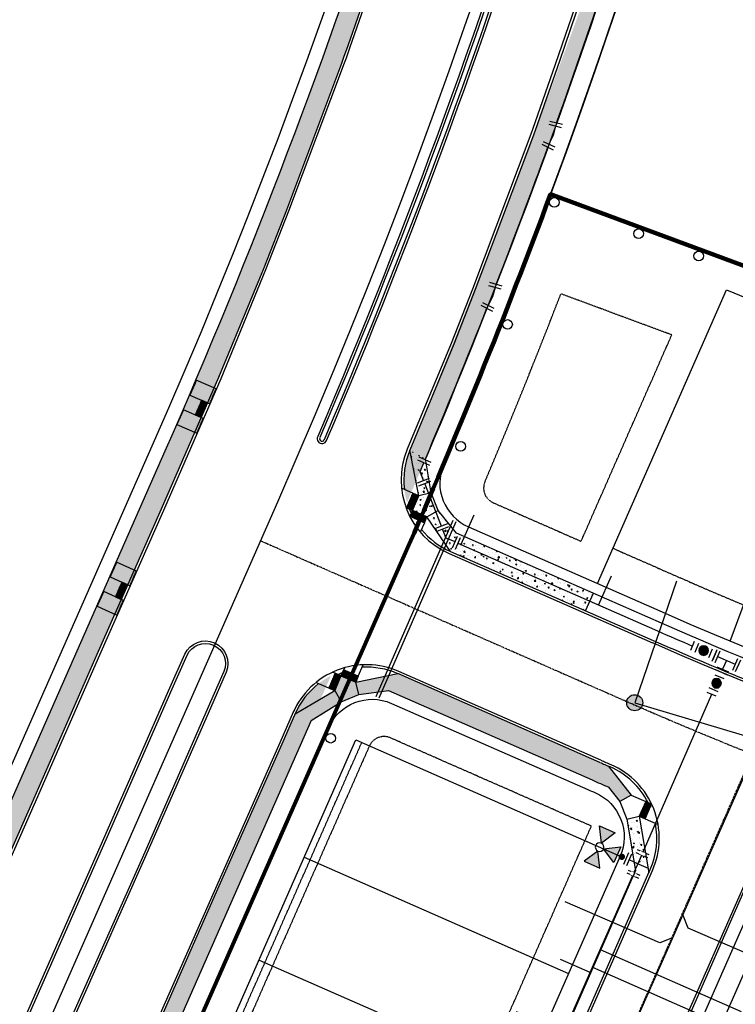
# Model space of a CAD drawing. Extents: x 2143784 to 2148365, y 13625598 to 13631783.
# Drawn here: x 2145249 to 2145472, y 13629161 to 13629468 of the extents above; entities that cross this region are included whole.
import ezdxf

# ---------------------------------------------------------------- set-up
doc = ezdxf.new("R2010")
doc.units = 0
doc.header["$LTSCALE"] = 0.5
doc.header["$MEASUREMENT"] = 0
doc.linetypes.add('CENTER', pattern=[2, 1.25, -0.25, 0.25, -0.25])
doc.linetypes.add('DASHED2', pattern=[0.375, 0.25, -0.125])
doc.layers.get('0').update_dxf_attribs({"color": 6})
for name, color, linetype in [('-survey calcs', 1, 'Continuous'), ('C-RED FOREST-BOC', 2, 'Continuous'), ('C-RED FOREST-CL', 2, 'Continuous'), ('C-RED FOREST-FOC', 3, 'Continuous'), ('C-RED FOREST-SDWK', 7, 'Continuous'), ('C-RED FOREST-SDWK-INFRA', 243, 'Continuous'), ('C-U01-BDY', 244, 'Continuous'), ('C-U01-ELEC-OHP', 244, 'Continuous'), ('C-U01-ESMT-UTILITY', 244, 'DASHED2'), ('C-U01-ESMT-VNAE', 244, 'DASHED2'), ('C-U01-LOT', 244, 'Continuous'), ('C-U01-STR-CL', 244, 'CENTER'), ('C-U01-STR-CURB', 244, 'Continuous'), ('C-U01-STR-EOP', 244, 'Continuous'), ('C-U01-STR-ROW', 244, 'Continuous'), ('C-U01-STR-SDWK', 244, 'Continuous'), ('C-U01-STR-SDWK-INFRA', 244, 'Continuous'), ('C-U01-STR-SDWK-RAMP', 244, 'Continuous'), ('C-U01-UTIL-SSWR-LAT', 244, 'Continuous'), ('C-U01-UTIL-SSWR-MAIN', 244, 'Continuous'), ('C-U01-UTIL-SSWR-MH', 244, 'Continuous'), ('C-U01-UTIL-WATR-FH', 244, 'Continuous'), ('C-U01-UTIL-WATR-FITT', 244, 'Continuous'), ('C-U01-UTIL-WATR-MAIN', 244, 'Continuous'), ('C-U01-UTIL-WATR-SRV', 244, 'Continuous'), ('V-ADJOINER', 1, 'Continuous')]:
    doc.layers.add(name, color=color, linetype=linetype)
doc.layers.add('V-PROP-BNDY-MAIN', color=5, linetype='Continuous', lineweight=100)
pattern_1 = [(50, (2146233.0067, 13629555.7082), (3.586301, -0.313761), [0.375, -4.125]), (355, (2146233.0067, 13629555.708), (-0.693757, 3.76096), [0.3, -3.3]), (100.45144, (2146233.3055, 13629555.682), (2.892544, 3.4472), [0.318701, -3.50571]), (46.1842, (2146233.0067, 13629556.708), (5.336207, -0.827596), [0.5625, -6.1875]), (96.63564, (2146233.4513, 13629556.639), (4.67331, 4.870593), [0.478052, -5.25857]), (351.18416, (2146233.0067, 13629556.708), (4.67331, 4.870593), [0.45, -4.95]), (21, (2146233.5067, 13629556.4582), (2.984535, -2.0130945), [0.375, -4.125]), (326, (2146233.5067, 13629556.458), (1.216577, 3.62575), [0.3, -3.3]), (71.45144, (2146233.7554, 13629556.2904), (4.201112, 1.612656), [0.318701, -3.50571]), (37.5, (2146233.0067, 13629555.7082), (0.0607993, 1.6644693), [0, -3.26, 0, -3.35, 0, -3.3125]), (7.5, (2146233.0067, 13629555.7082), (1.3153477, 1.9720586), [0, -1.91, 0, -3.185, 0, -1.2625]), (327.5, (2146231.8917, 13629555.7082), (2.6691122, -0.1127744), [0, -1.25, 0, -3.9, 0, -5.175]), (317.5, (2146231.3917, 13629555.7082), (2.915931, 0.500525), [0, -1.625, 0, -2.59, 0, -3.675])]
pattern_2 = [(90.57, (2145347.4617, 13629261.29966), (-0.216496, -0.002155), [0.125, -0.25]), (210.57, (2145347.4617, 13629261.29966), (0.110114, -0.186413), [0.125, -0.25]), (150.57, (2145347.46046, 13629261.42466), (-0.106381, -0.188568), [0.125, -0.25])]
pattern_3 = [(0.57, (2145352.0546, 13629263.14582), (-0.002155, 0.216496), [0.125, -0.25]), (120.57, (2145352.0546, 13629263.14582), (-0.186413, -0.110114), [0.125, -0.25]), (60.57, (2145352.17958, 13629263.14707), (-0.188568, 0.106381), [0.125, -0.25])]

# ---------------------------------------------------------------- blocks, each defined once
blk = doc.blocks.new('C-UTIL-SSWR-MH-BLOCK')
at = {"layer": 'C-U01-UTIL-SSWR-MH'}
h = blk.add_hatch(color=256, dxfattribs=at)
h.dxf.hatch_style = 1
edge = h.paths.add_edge_path()
edge.add_arc((0, 0), 2.5, 0, 360)
blk.add_circle((0, 0), 2.5, dxfattribs=at)
blk = doc.blocks.new('*U101')
h = blk.add_hatch(color=256)
h.dxf.hatch_style = 1
h.paths.add_polyline_path([(-2.69, 26), (-12, 31.37), (-12, 20.63)])
h = blk.add_hatch(color=256)
h.dxf.hatch_style = 1
h.paths.add_polyline_path([(2.69, 26), (12, 31.37), (12, 20.63)])
h = blk.add_hatch(color=256)
h.dxf.hatch_style = 1
h.paths.add_polyline_path([(0, 23.31), (-5.37, 14), (5.37, 14)])
h = blk.add_hatch(color=256)
h.dxf.hatch_style = 1
edge = h.paths.add_edge_path()
edge.add_arc((0, 10.9), 2, -90, 270)
for p, q in [((-6, 4), (-6, -4)), ((-6, 0), (6, 0)), ((-4, 6), (4, 6)), ((0, 0), (0, 6)), ((6, 4), (6, -4))]:
    blk.add_line(p, q)
at = {"flags": 128}
for points in [[(-2.69, 26), (-12, 31.37), (-12, 20.63)], [(2.69, 26), (12, 31.37), (12, 20.63)], [(0, 23.31), (-5.37, 14), (5.37, 14)]]:
    blk.add_lwpolyline(points, close=True, dxfattribs=at)
blk.add_circle((0, 26), 2.69)
at = {"layer": 'DEFPOINTS', "color": 6}
for p, q in [((-4, 8), (4, 8)), ((-8, 4), (-8, -4)), ((8, 4), (8, -4))]:
    blk.add_line(p, q, dxfattribs=at)
at = {"color": 6}
for points in [[(-8, 2), (-6, 2), (-6, -2), (-8, -2)], [(6, 2), (8, 2), (8, -2), (6, -2)]]:
    blk.add_wipeout(points, dxfattribs=at)
blk = doc.blocks.new('*U137')
at = {"flags": 128}
blk.add_lwpolyline([(2.89, -35.26), (-0.1, -32.25), (-0.01, 0)], dxfattribs=at)
blk = doc.blocks.new('*U138')
at = {"flags": 128}
blk.add_lwpolyline([(2.89, -35.2), (-0.1, -32.19), (-0.01, 0)], dxfattribs=at)
blk = doc.blocks.new('*U99')
at = {"flags": 128}
blk.add_lwpolyline([(-3.11, -34.76), (-0.1, -31.77), (-0.01, 0)], dxfattribs=at)
blk = doc.blocks.new('*U203')
for p, q in [((-6, 4), (-6, -4)), ((-6, 0), (6, 0)), ((-4, 6), (4, 6)), ((0, 0), (0, 6)), ((6, 4), (6, -4))]:
    blk.add_line(p, q)
at = {"layer": 'DEFPOINTS', "color": 6}
for p, q in [((-4, 8), (4, 8)), ((-8, 4), (-8, -4)), ((8, 4), (8, -4))]:
    blk.add_line(p, q, dxfattribs=at)
blk = doc.blocks.new('*U160')
h = blk.add_hatch(color=256)
h.dxf.hatch_style = 1
edge = h.paths.add_edge_path()
edge.add_arc((4.5, 0), 3, 0, 360)
at = {"flags": 128}
for points in [[(0, 3), (0, -3)], [(9, -3), (9, 3)]]:
    blk.add_lwpolyline(points, dxfattribs=at)
blk.add_circle((4.5, 0), 3)
at = {"layer": 'DEFPOINTS', "color": 6, "flags": 128}
for points in [[(-3, 3), (-3, -3)], [(12, -3), (12, 3)]]:
    blk.add_lwpolyline(points, dxfattribs=at)
blk = doc.blocks.new('*U176')
h = blk.add_hatch(color=256)
h.dxf.hatch_style = 1
edge = h.paths.add_edge_path()
edge.add_arc((4.5, 0), 3, 0, 360)
at = {"flags": 128}
for points in [[(0, 3), (0, -3)], [(9, -3), (9, 3)]]:
    blk.add_lwpolyline(points, dxfattribs=at)
blk.add_circle((4.5, 0), 3)
at = {"layer": 'DEFPOINTS', "color": 6, "flags": 128}
for points in [[(-3, 3), (-3, -3)], [(12, -3), (12, 3)]]:
    blk.add_lwpolyline(points, dxfattribs=at)
blk = doc.blocks.new('*U321')
at = {"flags": 128}
for points in [[(6, 0), (0, 0), (-4.24, -4.24)], [(6, 4), (6, -4)], [(-1.41, -7.07), (-7.07, -1.41)]]:
    blk.add_lwpolyline(points, dxfattribs=at)
at = {"layer": 'DEFPOINTS', "color": 6, "flags": 128}
for points in [[(8, 4), (8, -4)], [(-2.83, -8.49), (-8.49, -2.83)]]:
    blk.add_lwpolyline(points, dxfattribs=at)
blk = doc.blocks.new('*U319')
at = {"flags": 128}
for points in [[(1, 7.14), (6.98, 1.83)], [(-4.78, -3.62), (0, 0), (3.99, 4.48)], [(-2.37, -6.81), (-7.2, -0.43)]]:
    blk.add_lwpolyline(points, dxfattribs=at)
at = {"layer": 'DEFPOINTS', "color": 6, "flags": 128}
for points in [[(2.32, 8.64), (8.3, 3.32)], [(-3.97, -8.02), (-8.79, -1.64)]]:
    blk.add_lwpolyline(points, dxfattribs=at)

msp = doc.modelspace()

# ---------------------------------------------------------------- hatches: boundary and pattern name
at = {"layer": 'C-RED FOREST-SDWK-INFRA'}
h = msp.add_hatch(dxfattribs=at)
h.set_pattern_fill('AR-SAND', color=244, scale=3.00047, angle=0.2397, style=0)
h.set_pattern_definition([(37.73968, (2141446.2293, 13625419.803), (-0.213193, 5.7805362), [0, -4.560715, 0, -5.1007995, 0, -4.8757642]), (7.73968, (2141446.229, 13625419.803), (5.274693, 8.489905), [0, -2.4603856, 0, -4.1106443, 0, -1.575247]), (327.73968, (2141442.539, 13625419.7875), (9.3437374, 0.0560676), [0, -1.500235, 0, -5.4008465, 0, -7.051105]), (317.73968, (2141442.539, 13625419.7875), (9.008698, 2.671149), [0, -0.7501176, 0, -3.540555, 0, -4.050635])])
edge = h.paths.add_edge_path()
edge.add_line((2144758.77, 13627743.31), (2144764.26, 13627740.87))
edge.add_line((2144764.26, 13627740.87), (2144784.77, 13627787.01))
edge.add_arc((2142985.93, 13628586.65), 1968.56, 336.03349, 350.56812)
edge.add_line((2144927.88, 13628264.05), (2144945.07, 13628367.51))
edge.add_arc((2146949.66, 13628034.5), 2032.07, 156.24393, 170.56812, ccw=False)
edge.add_line((2145089.78, 13628853.11), (2145300.09, 13629330.96))
edge.add_arc((2143498.33, 13630123.98), 1968.56, 336.24393, 342.17906)
edge.add_line((2145372.44, 13629521.51), (2145368.54, 13629529))
edge.add_line((2145368.54, 13629529), (2145370.04, 13629533.77))
edge.add_arc((2143498.33, 13630123.98), 1962.56, 336.24393, 342.49838, ccw=False)
edge.add_line((2145294.6, 13629333.37), (2145084.28, 13628855.53))
edge.add_arc((2146949.66, 13628034.5), 2038.07, 156.24393, 170.56812)
edge.add_line((2144939.15, 13628368.49), (2144921.96, 13628265.03))
edge.add_arc((2142985.93, 13628586.65), 1962.56, 336.03349, 350.56812, ccw=False)
edge.add_line((2144779.29, 13627789.45), (2144758.77, 13627743.31))
edge = h.paths.add_edge_path()
edge.add_line((2144726.07, 13627654.96), (2144720.59, 13627657.4))
edge.add_line((2144720.59, 13627657.4), (2144487.03, 13627131.99))
edge.add_arc((2144476.83, 13627154), 24.25, 294.8476, 336.0335)
edge.add_line((2144499, 13627144.14), (2144726.07, 13627654.96))
at = {"layer": 'C-U01-STR-SDWK-INFRA'}
h = msp.add_hatch(dxfattribs=at)
h.set_pattern_fill('AR-CONC', color=256, scale=0.5)
h.set_pattern_definition(pattern_1)
h.paths.add_polyline_path([(2145385.25, 13629307.76), (2145379.68, 13629314.71), (2145377.5, 13629320.28), (2145375.7, 13629330.86), (2145370.81, 13629333.49), (2145373.61, 13629319.35), (2145371.6, 13629314.78), (2145376.17, 13629312.76), (2145383.43, 13629302.12), (2145425.61, 13629283.48), (2145428.02, 13629288.98)])
h = msp.add_hatch(dxfattribs=at)
h.set_pattern_fill('AR-CONC', color=256, scale=0.5)
h.set_pattern_definition(pattern_1)
h.paths.add_polyline_path([(2145367.06, 13629263.87), (2145353.96, 13629261.24), (2145349.37, 13629263.22), (2145347.4, 13629258.62), (2145335.08, 13629251.36), (2145340.08, 13629249.25), (2145349.38, 13629255.13), (2145354.93, 13629257.36), (2145364.12, 13629258.6), (2145427.62, 13629230.73), (2145432.8, 13629228.46), (2145436.28, 13629224.05), (2145439.78, 13629226), (2145432.6, 13629235.1), (2145430.03, 13629236.22)])
at = {"layer": 'C-U01-STR-SDWK-RAMP'}
h = msp.add_hatch(color=243, dxfattribs=at)
h.dxf.hatch_style = 1
h.paths.add_polyline_path([(2145300.27, 13629346.16, -0.000982), (2145298.24, 13629341.59), (2145304.4, 13629338.82, 0.000987), (2145306.45, 13629343.44)])
h.paths.add_polyline_path([(2145304.25, 13629355.31, -0.000982), (2145302.26, 13629350.72), (2145308.45, 13629348.03, 0.000977), (2145310.44, 13629352.62)])
h = msp.add_hatch(color=243, dxfattribs=at)
h.dxf.hatch_style = 1
h.paths.add_polyline_path([(2145303.93, 13629344.55), (2145305.76, 13629343.74, 0.000978), (2145307.77, 13629348.33), (2145305.93, 13629349.13, -0.000978)])
h = msp.add_hatch(dxfattribs=at)
h.set_pattern_fill('HEX', color=16, angle=1.58)
h.set_pattern_definition([(1.5800029432, (-11484811.35736, 16362193.66137), (-0.005969677355, 0.2164240350614), [0.125, -0.25]), (121.5800029432, (-11484811.35736, 16362193.66137), (-0.1844438736752, -0.1133819097726), [0.125, -0.25]), (61.5800029432, (-11484811.23241, 16362193.66481), (-0.1904135510303, 0.1030421252888), [0.125, -0.25])])
h.paths.add_polyline_path([(2145303.93, 13629344.55), (2145305.76, 13629343.74, 0.000978), (2145307.77, 13629348.33), (2145305.93, 13629349.13, -0.000978)])
h = msp.add_hatch(color=243, dxfattribs=at)
h.dxf.hatch_style = 1
h.paths.add_polyline_path([(2145371.78, 13629320.16), (2145369.77, 13629315.58), (2145371.6, 13629314.78), (2145373.61, 13629319.35)])
h = msp.add_hatch(dxfattribs=at)
h.set_pattern_fill('HEX', color=16, angle=-270.0724)
h.set_pattern_definition([(89.9276, (2145371.68892, 13629317.46633), (-0.216506, 0.000274), [0.125, -0.25]), (209.9276, (2145371.68892, 13629317.46633), (0.108016, -0.187637), [0.125, -0.25]), (149.9276, (2145371.68907, 13629317.59133), (-0.10849, -0.187363), [0.125, -0.25])])
h.paths.add_polyline_path([(2145371.78, 13629320.16), (2145369.77, 13629315.58), (2145371.6, 13629314.78), (2145373.61, 13629319.35)])
h = msp.add_hatch(color=243, dxfattribs=at)
h.dxf.hatch_style = 1
h.paths.add_polyline_path([(2145370.79, 13629312.94), (2145375.37, 13629310.93), (2145376.17, 13629312.76), (2145371.6, 13629314.78)])
h = msp.add_hatch(dxfattribs=at)
h.set_pattern_fill('HEX', color=16, angle=-180.0724)
h.set_pattern_definition([(179.9276, (2145373.48344, 13629312.85303), (-0.000274, -0.216506), [0.125, -0.25]), (299.9276, (2145373.48344, 13629312.85303), (0.187637, 0.108016), [0.125, -0.25]), (239.9276, (2145373.35844, 13629312.85319), (0.187363, -0.10849), [0.125, -0.25])])
h.paths.add_polyline_path([(2145370.79, 13629312.94), (2145375.37, 13629310.93), (2145376.17, 13629312.76), (2145371.6, 13629314.78)])
h = msp.add_hatch(color=243, dxfattribs=at)
h.dxf.hatch_style = 1
h.paths.add_polyline_path([(2145275.39, 13629289.45, -0.000982), (2145273.35, 13629284.89), (2145279.5, 13629282.1, 0.000987), (2145281.56, 13629286.71)])
h.paths.add_polyline_path([(2145279.41, 13629298.59, -0.000982), (2145277.41, 13629294.01), (2145283.58, 13629291.29, 0.000977), (2145285.59, 13629295.87)])
h = msp.add_hatch(color=243, dxfattribs=at)
h.dxf.hatch_style = 1
h.paths.add_polyline_path([(2145279.05, 13629287.83), (2145280.87, 13629287.01, 0.000978), (2145282.9, 13629291.59), (2145281.07, 13629292.4, -0.000978)])
h = msp.add_hatch(dxfattribs=at)
h.set_pattern_fill('HEX', color=16, angle=1.3462)
h.set_pattern_definition([(1.3462382661, (-11473572.90303, 16417724.41122), (-0.005086628001, 0.2164465897527), [0.125, -0.25]), (121.3462382661, (-11473572.90303, 16417724.41122), (-0.184904931288, -0.1126284439448), [0.125, -0.25]), (61.3462382661, (-11473572.77806, 16417724.41415), (-0.189991559289, 0.103818145808), [0.125, -0.25])])
h.paths.add_polyline_path([(2145279.05, 13629287.83), (2145280.87, 13629287.01, 0.000978), (2145282.9, 13629291.59), (2145281.07, 13629292.4, -0.000978)])
h = msp.add_hatch(color=243, dxfattribs=at)
h.dxf.hatch_style = 1
h.paths.add_polyline_path([(2145347.52, 13629263.99), (2145345.56, 13629259.39), (2145347.4, 13629258.61), (2145349.36, 13629263.21)])
h = msp.add_hatch(dxfattribs=at)
h.set_pattern_fill('HEX', color=16, angle=-269.4296)
h.set_pattern_definition(pattern_2)
h.paths.add_polyline_path([(2145347.52, 13629263.99), (2145345.56, 13629259.39), (2145347.4, 13629258.61), (2145349.36, 13629263.21)])
h = msp.add_hatch(color=243, dxfattribs=at)
h.dxf.hatch_style = 1
h.paths.add_polyline_path([(2145347.52, 13629263.99), (2145345.56, 13629259.39), (2145347.4, 13629258.61), (2145349.36, 13629263.21)])
h = msp.add_hatch(dxfattribs=at)
h.set_pattern_fill('HEX', color=16, angle=-269.4296)
h.set_pattern_definition(pattern_2)
h.paths.add_polyline_path([(2145347.52, 13629263.99), (2145345.56, 13629259.39), (2145347.4, 13629258.61), (2145349.36, 13629263.21)])
h = msp.add_hatch(color=243, dxfattribs=at)
h.dxf.hatch_style = 1
h.paths.add_polyline_path([(2145354.75, 13629263.08), (2145350.15, 13629265.05), (2145349.36, 13629263.21), (2145353.96, 13629261.24)])
h = msp.add_hatch(dxfattribs=at)
h.set_pattern_fill('HEX', color=16, angle=-359.4296)
h.set_pattern_definition(pattern_3)
h.paths.add_polyline_path([(2145354.75, 13629263.08), (2145350.15, 13629265.05), (2145349.36, 13629263.21), (2145353.96, 13629261.24)])
h = msp.add_hatch(color=243, dxfattribs=at)
h.dxf.hatch_style = 1
h.paths.add_polyline_path([(2145354.75, 13629263.08), (2145350.15, 13629265.05), (2145349.36, 13629263.21), (2145353.96, 13629261.24)])
h = msp.add_hatch(dxfattribs=at)
h.set_pattern_fill('HEX', color=16, angle=-359.4296)
h.set_pattern_definition(pattern_3)
h.paths.add_polyline_path([(2145354.75, 13629263.08), (2145350.15, 13629265.05), (2145349.36, 13629263.21), (2145353.96, 13629261.24)])
h = msp.add_hatch(color=243, dxfattribs=at)
h.dxf.hatch_style = 1
h.paths.add_polyline_path([(2145444.19, 13629218.61), (2145446.19, 13629223.19), (2145444.36, 13629223.99), (2145442.35, 13629219.41)])
h = msp.add_hatch(dxfattribs=at)
h.set_pattern_fill('HEX', color=16, angle=-90)
h.set_pattern_definition([(270, (2145444.27356, 13629221.30284), (0.216506, -6e-17), [0.125, -0.25]), (30, (2145444.27356, 13629221.30284), (-0.108253, 0.1875), [0.125, -0.25]), (330, (2145444.27356, 13629221.17784), (0.108253, 0.1875), [0.125, -0.25])])
h.paths.add_polyline_path([(2145444.19, 13629218.61), (2145446.19, 13629223.19), (2145444.36, 13629223.99), (2145442.35, 13629219.41)])

# ---------------------------------------------------------------- linework, layer by layer
at = {"layer": '-survey calcs', "flags": 128}
msp.add_lwpolyline([(2145978.25, 13627193.53, -0.537674), (2146056.39, 13627164.32), (2146065.55, 13627160.2), (2146406.32, 13627889.47), (2146651.26, 13628441.57), (2147470.73, 13630302.66), (2146558.39, 13630258.5), (2146184.66, 13630240.59), (2145622.18, 13630221.55), (2145541.98, 13630142.03, -0.106291), (2145369.08, 13629300.71), (2145158.56, 13628822.96, 0.06261), (2145019.08, 13628355.11), (2145001.87, 13628251.62, -0.063532), (2144853.22, 13627756.35), (2144837.97, 13627722.06, 0.414557), (2144850.65, 13627689.04), (2145968.31, 13627192.48, 0.268076)], format="xyb", close=True, dxfattribs=at)
at = {"layer": 'C-RED FOREST-BOC', "color": 244}
for p, q in [((2145426.16, 13629480.42, 532.66), (2145417.49, 13629454.82, 532.72)), ((2145417.49, 13629454.82, 532.72), (2145409.88, 13629433.22, 532.78)), ((2145409.88, 13629433.22, 532.78), (2145409.02, 13629430.88, 532.79))]:
    msp.add_line(p, q, dxfattribs=at)
for points in [[(2145344.17, 13629336.87, 0.026144), (2145416.18, 13629533.69), (2145422.17, 13629553.24)], [(2145416.26, 13629539.11, -0.026806), (2145342.79, 13629337.46, -0.026865)], [(2145301.38, 13629269.65, -0.983485), (2145312.88, 13629264.59)], [(2145007.58, 13628486.8, -1), (2145005.14, 13628487.37, -0.026738), (2145064.67, 13628692.32, 0.021622), (2145065.97, 13628696.44), (2145090.14, 13628786.61, -0.027923), (2145091.88, 13628791.91), (2145092.04, 13628792.32), (2145099.13, 13628809.6), (2145113.76, 13628843.06), (2145128.94, 13628877.82), (2145150.91, 13628927.43), (2145171.97, 13628975.5), (2145192.1, 13629021.14), (2145213.21, 13629069.19), (2145234.73, 13629118.25), (2145255.79, 13629165.95), (2145276.18, 13629212.14), (2145296.74, 13629259.11), (2145301.38, 13629269.65)], [(2145312.88, 13629264.59), (2145307.96, 13629253.42), (2145287.45, 13629206.57), (2145266.95, 13629160.36), (2145245.96, 13629112.8), (2145224.13, 13629063), (2145203.26, 13629015.77), (2145183.09, 13628970.04), (2145161.88, 13628921.67), (2145140.13, 13628872.37), (2145125.55, 13628839.14), (2145110.76, 13628805.13), (2145110.76, 13628805.13), (2145103.52, 13628787.45), (2145103.52, 13628787.45), (2145084.22, 13628738.37), (2145084.22, 13628738.37), (2145083.2, 13628735.72), (2145083.2, 13628735.72), (2145082.26, 13628733.18), (2145082.26, 13628733.18), (2145067.02, 13628691.46, 0.026734), (2145007.58, 13628486.8)]]:
    msp.add_lwpolyline(points, format="xyb", dxfattribs=at)
at = {"layer": 'C-RED FOREST-BOC', "color": 244, "elevation": 532.53}
msp.add_lwpolyline([(2145374.13, 13629526.42), (2145368.26, 13629508.09), (2145368.26, 13629508.09), (2145366, 13629501.35), (2145366, 13629501.35), (2145351.47, 13629459.57), (2145351.47, 13629459.57), (2145350.19, 13629455.96), (2145350.19, 13629455.96), (2145349.49, 13629454.07), (2145349.49, 13629454.07), (2145332.36, 13629408.38), (2145332.36, 13629408.38), (2145325.2, 13629390.04), (2145325.2, 13629390.04), (2145311.18, 13629356.16), (2145311.18, 13629356.16), (2145293.27, 13629315.11), (2145273.28, 13629269.82), (2145252.87, 13629223.27), (2145232.34, 13629176.82), (2145211.54, 13629129.33)], dxfattribs=at)
at = {"layer": 'C-RED FOREST-BOC', "color": 244}
for points in [[(2145409.02, 13629430.88), (2145391.22, 13629383.61), (2145384.52, 13629366.54), (2145370.81, 13629333.49)], [(2145335.23, 13629251.69), (2145330.97, 13629241.93), (2145310.48, 13629195.79), (2145289.81, 13629148.64)]]:
    msp.add_lwpolyline(points, dxfattribs=at)
msp.add_arc((2145343.44, 13629337.07), 0.754, 152.8752, 340.9407, dxfattribs=at)
at = {"layer": 'C-RED FOREST-CL', "color": 244, "flags": 128}
msp.add_lwpolyline([(2144161.83, 13626306.8), (2144750.22, 13627629.76), (2144800.84, 13627744.05), (2144814.05, 13627773.75, 0.063505), (2144959.53, 13628258.35), (2144976.73, 13628361.79, -0.062583), (2145119.26, 13628839.74), (2145329.63, 13629317.47, 0.115946), (2145497.03, 13630217.22)], format="xyb", dxfattribs=at)
at = {"layer": 'C-RED FOREST-FOC', "color": 244}
msp.add_line((2145383.73, 13629366.79), (2145370.02, 13629333.86), dxfattribs=at)
for points, elevation in [([(2145472.06, 13629641.17), (2145467.04, 13629621.26), (2145460.02, 13629594.69), (2145460.02, 13629594.69), (2145453.14, 13629569.92), (2145453.14, 13629569.92), (2145446.01, 13629545.51), (2145446.01, 13629545.51), (2145437.11, 13629516.77), (2145425.32, 13629480.67), (2145425.32, 13629480.67), (2145416.17, 13629453.72), (2145416.17, 13629453.72), (2145409.08, 13629433.53), (2145409.08, 13629433.53), (2145408.24, 13629431.25), (2145408.24, 13629431.25), (2145390.39, 13629383.77), (2145390.39, 13629383.77), (2145383.73, 13629366.79), (2145383.73, 13629366.79)], 530.39), ([(2145374.85, 13629526.19), (2145369.02, 13629507.86), (2145369.02, 13629507.86), (2145366.73, 13629501.1), (2145366.73, 13629501.1), (2145352.03, 13629458.82), (2145352.03, 13629458.82), (2145350.95, 13629455.78), (2145350.95, 13629455.78), (2145350.37, 13629454.19), (2145350.37, 13629454.19), (2145333, 13629408.09), (2145333, 13629408.09), (2145325.85, 13629389.74), (2145325.85, 13629389.74), (2145311.96, 13629355.8), (2145311.96, 13629355.8), (2145294.06, 13629314.7), (2145274.11, 13629269.63), (2145253.63, 13629222.84), (2145233.13, 13629176.52), (2145212.29, 13629128.93)], 531.8)]:
    msp.add_lwpolyline(points, dxfattribs=dict(at, elevation=elevation))
for points in [[(2145344.86, 13629336.58, 0.026144), (2145416.9, 13629533.47), (2145422.88, 13629553.02)], [(2145415.55, 13629539.33, -0.026807), (2145342.1, 13629337.76, -0.026143)], [(2145300.7, 13629269.96, -0.984373), (2145313.56, 13629264.29)], [(2145008.31, 13628486.63, -1), (2145004.41, 13628487.54, -0.026739), (2145063.97, 13628692.57, 0.021622), (2145065.24, 13628696.63), (2145089.41, 13628786.8, -0.027923), (2145091.18, 13628792.18), (2145091.35, 13628792.6), (2145098.44, 13628809.89), (2145113.07, 13628843.36), (2145128.25, 13628878.12), (2145150.22, 13628927.73), (2145171.29, 13628975.8), (2145191.41, 13629021.44), (2145212.52, 13629069.49), (2145234.05, 13629118.55), (2145255.11, 13629166.25), (2145275.49, 13629212.44), (2145296.05, 13629259.41), (2145300.7, 13629269.96)], [(2145313.56, 13629264.29), (2145308.64, 13629253.12), (2145288.13, 13629206.27), (2145267.63, 13629160.06), (2145246.65, 13629112.5), (2145224.82, 13629062.7), (2145203.94, 13629015.47), (2145183.78, 13628969.74), (2145162.57, 13628921.37), (2145140.81, 13628872.07), (2145126.23, 13628838.84), (2145111.45, 13628804.84), (2145104.21, 13628787.17), (2145084.92, 13628738.1), (2145083.9, 13628735.45), (2145082.96, 13628732.92), (2145067.73, 13628691.21, 0.026733), (2145008.31, 13628486.63)]]:
    msp.add_lwpolyline(points, format="xyb", dxfattribs=at)
msp.add_lwpolyline([(2145334.44, 13629251.82), (2145330.26, 13629242.29), (2145309.87, 13629195.99), (2145289.07, 13629148.92)], dxfattribs=at)
msp.add_arc((2145343.44, 13629337.07), 1.5, 152.8752, 340.9407, dxfattribs=at)
at = {"layer": 'C-RED FOREST-SDWK', "color": 244}
for points in [[(2144758.77, 13627743.31), (2144779.29, 13627789.45, 0.063504), (2144921.96, 13628265.03), (2144939.15, 13628368.49, -0.062583), (2145084.28, 13628855.53), (2145294.6, 13629333.37, 0.025622), (2145366.05, 13629521.25)], [(2145442.06, 13629511.06, -0.023517), (2145375.91, 13629331.23, -0.023517)], [(2145340.08, 13629249.25), (2145153.4, 13628825.11, 0.047827), (2145035.9, 13628469.41, 0.047827)]]:
    msp.add_lwpolyline(points, format="xyb", dxfattribs=at)
at = {"layer": 'C-U01-BDY', "ltscale": 0.5, "flags": 128}
msp.add_lwpolyline([(2145019.08, 13628355.11, -0.06261), (2145158.56, 13628822.96), (2145369.08, 13629300.71, 0.014872), (2145414.68, 13629413.34), (2145427.81, 13629408.47), (2145690.17, 13629311.23, 0.081782), (2146144.24, 13629283.14), (2146784.99, 13629348.34)], format="xyb", dxfattribs=at)
at = {"layer": 'C-U01-ELEC-OHP'}
for centre in [(2145415.85, 13629410.77), (2145442.12, 13629401.04), (2145460.87, 13629394.09), (2145401.28, 13629372.73), (2145386.65, 13629334.73), (2145346.16, 13629243.74)]:
    msp.add_circle(centre, 1.5, dxfattribs=at)
at = {"layer": 'C-U01-ESMT-UTILITY'}
for p, q in [((2145452.46, 13629369.47), (2145417.9, 13629382.28)), ((2145424.2, 13629305.13), (2145452.46, 13629369.47)), ((2145396.81, 13629317.15), (2145424.2, 13629305.13)), ((2145434.16, 13629302.94), (2145455.25, 13629293.68)), ((2145358.19, 13629241.28), (2145171.37, 13628817.31))]:
    msp.add_line(p, q, dxfattribs=at)
for centre, radius, start, end in [((2143499.07, 13630123.45), 2057, 337.11962, 338.8805), ((2145398.82, 13629321.73), 5, 157.1196, 246.2973), ((2145960.96, 13630445.56), 1258, 246.29726, 260.43947), ((2145362.77, 13629239.27), 5, 66.2973, 156.2198)]:
    msp.add_arc(centre, radius, start, end, dxfattribs=at)
at = {"layer": 'C-U01-ESMT-VNAE', "flags": 128}
msp.add_lwpolyline([(2145054.11, 13628436.17, -0.06152), (2145167.77, 13628814.91), (2145355.85, 13629242.45)], format="xyb", dxfattribs=at)
at = {"layer": 'C-U01-LOT', "flags": 128}
for points in [[(2145429.33, 13629291.95), (2145469.55, 13629383.51)], [(2145470.68, 13629274.01), (2145505.75, 13629368.69)], [(2145337.91, 13629206.64), (2145420.29, 13629170.4)], [(2145323.82, 13629174.6), (2145406.2, 13629138.36)]]:
    msp.add_lwpolyline(points, dxfattribs=at)
at = {"layer": 'C-U01-LOT'}
msp.add_lwpolyline([(2145469.55, 13629383.51), (2145505.75, 13629368.69), (2145580.79, 13629340.97), (2145690.17, 13629311.23)], dxfattribs=at)
at = {"layer": 'C-U01-LOT', "flags": 128}
msp.add_lwpolyline([(2145052.3, 13628437.45, -0.061371), (2145165.94, 13628815.72), (2145354.02, 13629243.25)], format="xyb", dxfattribs=at)
at = {"layer": 'C-U01-STR-CL'}
msp.add_line((2145324.28, 13629305.31), (2145438.37, 13629255.22), dxfattribs=at)
at = {"layer": 'C-U01-STR-CURB'}
msp.add_line((2145430.03, 13629236.22), (2145367.06, 13629263.87), dxfattribs=at)
for points in [[(2145370.81, 13629333.49, 0.12843), (2145369.12, 13629321.35, 0.12843)], [(2145370.69, 13629315.17, 0.013899), (2145371.23, 13629313.94, 0.031591)], [(2145374.44, 13629308.83, 0.118231), (2145383.45, 13629301.99), (2145446.71, 13629274.22)]]:
    msp.add_lwpolyline(points, format="xyb", dxfattribs=at)
for centre, radius, start, end in [((2145960.96, 13630445.56), 1279.25, 246.29726, 248.86241), ((2145960.96, 13630445.56), 1279.25, 246.29726, 248.86241), ((2145357.31, 13629241.66), 24.25, 66.2973, 93.2478), ((2145358.07, 13629241.33), 24.25, 110.0839, 113.3451), ((2145357.31, 13629241.66), 24.25, 128.0265, 156.4265), ((2145960.96, 13630445.56), 1320.75, 246.29726, 246.44956), ((2145423.56, 13629212.58), 24.25, 27.1736, 66.4496)]:
    msp.add_arc(centre, radius, start, end, dxfattribs=at)
at = {"layer": 'C-U01-STR-EOP'}
for p, q in [((2145383.04, 13629301.35), (2145446.41, 13629273.53)), ((2145430.33, 13629236.91), (2145367.34, 13629264.56))]:
    msp.add_line(p, q, dxfattribs=at)
for centre, radius, start, end in [((2145393.09, 13629324.24), 25, 157.388, 246.2973), ((2145357.29, 13629241.67), 25, 66.2973, 156.3042), ((2145960.96, 13630445.56), 1320, 246.29726, 246.44956)]:
    msp.add_arc(centre, radius, start, end, dxfattribs=at)
at = {"layer": 'C-U01-STR-SDWK'}
for p, q in [((2145385.25, 13629307.76), (2145449.12, 13629279.71)), ((2145364.12, 13629258.6), (2145427.62, 13629230.73)), ((2145289.18, 13628763.72), (2145479.4, 13629196.11))]:
    msp.add_line(p, q, dxfattribs=at)
for radius, end in [(1273.25, 259.13695), (1326.75, 246.5414)]:
    msp.add_arc((2145960.96, 13630445.56), radius, 246.29726, end, dxfattribs=at)
at = {"layer": 'C-U01-STR-SDWK-INFRA', "flags": 128}
msp.add_lwpolyline([(2145425.61, 13629283.48), (2145428.02, 13629288.98)], dxfattribs=at)
at = {"layer": 'C-U01-STR-SDWK-RAMP', "lineweight": -3}
for p, q in [((2145373.61, 13629319.35), (2145370.81, 13629333.49)), ((2145377.5, 13629320.28), (2145375.7, 13629330.86)), ((2145371.78, 13629320.16), (2145368.22, 13629321.72)), ((2145385.37, 13629307.7), (2145379.68, 13629314.71)), ((2145383.45, 13629301.99), (2145376.17, 13629312.76)), ((2145375.37, 13629310.93), (2145374.08, 13629308.01)), ((2145354.75, 13629263.09), (2145356.27, 13629266.65)), ((2145353.96, 13629261.24), (2145367.06, 13629263.87)), ((2145345.56, 13629259.39), (2145341.56, 13629261.1)), ((2145335.08, 13629251.36), (2145347.4, 13629258.61)), ((2145354.93, 13629257.36), (2145364.12, 13629258.6)), ((2145340.08, 13629249.25), (2145349.38, 13629255.13)), ((2145432.6, 13629235.1), (2145439.78, 13629226)), ((2145432.79, 13629228.47), (2145436.28, 13629224.05)), ((2145439.78, 13629226), (2145444.36, 13629223.99))]:
    msp.add_line(p, q, dxfattribs=at)
at = {"layer": 'C-U01-STR-SDWK-RAMP'}
for p, q in [((2145371.78, 13629320.16), (2145369.77, 13629315.58)), ((2145371.6, 13629314.78), (2145373.61, 13629319.35)), ((2145371.78, 13629320.16), (2145373.61, 13629319.35)), ((2145373.61, 13629319.35), (2145371.78, 13629320.16)), ((2145377.5, 13629320.28), (2145373.61, 13629319.35)), ((2145379.68, 13629314.71), (2145377.5, 13629320.28)), ((2145369.62, 13629315.65), (2145371.6, 13629314.78)), ((2145371.6, 13629314.78), (2145376.17, 13629312.76)), ((2145376.17, 13629312.76), (2145379.68, 13629314.71)), ((2145350.43, 13629265.71), (2145349.36, 13629263.21)), ((2145347.52, 13629263.99), (2145345.56, 13629259.39)), ((2145349.36, 13629263.21), (2145346.73, 13629264.33)), ((2145349.36, 13629263.21), (2145347.4, 13629258.61)), ((2145349.36, 13629263.21), (2145347.4, 13629258.61)), ((2145347.4, 13629258.61), (2145349.36, 13629263.21)), ((2145349.36, 13629263.21), (2145353.96, 13629261.24)), ((2145354.75, 13629263.08), (2145350.15, 13629265.05)), ((2145354.75, 13629263.08), (2145353.96, 13629261.24)), ((2145354.75, 13629263.08), (2145353.96, 13629261.24)), ((2145353.96, 13629261.24), (2145354.75, 13629263.08)), ((2145345.56, 13629259.39), (2145347.4, 13629258.61)), ((2145354.93, 13629257.36), (2145353.96, 13629261.24)), ((2145354.93, 13629257.36), (2145353.96, 13629261.24)), ((2145347.4, 13629258.61), (2145349.38, 13629255.13)), ((2145347.4, 13629258.61), (2145349.38, 13629255.13)), ((2145349.38, 13629255.13), (2145354.93, 13629257.36)), ((2145349.38, 13629255.13), (2145354.93, 13629257.36)), ((2145439.78, 13629226), (2145436.28, 13629224.05)), ((2145436.28, 13629224.05), (2145438.46, 13629218.48)), ((2145438.46, 13629218.48), (2145442.35, 13629219.41))]:
    msp.add_line(p, q, dxfattribs=at)
at = {"layer": 'C-U01-STR-SDWK-RAMP', "color": 6}
msp.add_line((2145347.4, 13629258.61), (2145349.36, 13629263.21), dxfattribs=at)
at = {"layer": 'C-U01-STR-SDWK-RAMP', "lineweight": -3}
for points in [[(2145304.25, 13629355.31, -0.000982), (2145302.26, 13629350.72), (2145308.45, 13629348.03, 0.000977), (2145310.44, 13629352.62), (2145304.25, 13629355.31, -0.000982)], [(2145303.93, 13629344.55), (2145305.76, 13629343.74, 0.000978), (2145307.77, 13629348.33), (2145305.93, 13629349.13, -0.000978), (2145303.93, 13629344.55)], [(2145300.27, 13629346.16, -0.000982), (2145298.24, 13629341.59), (2145304.4, 13629338.82, 0.000987), (2145306.45, 13629343.44), (2145300.27, 13629346.16, -0.000982)], [(2145279.41, 13629298.59, -0.000982), (2145277.41, 13629294.01), (2145283.58, 13629291.29, 0.000977), (2145285.59, 13629295.87), (2145279.41, 13629298.59, -0.000982)], [(2145279.05, 13629287.83), (2145280.87, 13629287.01, 0.000978), (2145282.9, 13629291.59), (2145281.07, 13629292.4, -0.000978), (2145279.05, 13629287.83)], [(2145275.39, 13629289.45, -0.000982), (2145273.35, 13629284.89), (2145279.5, 13629282.1, 0.000987), (2145281.56, 13629286.71), (2145275.39, 13629289.45, -0.000982)]]:
    msp.add_lwpolyline(points, format="xyb", close=True, dxfattribs=at)
at = {"layer": 'C-U01-STR-SDWK-RAMP'}
for points in [[(2145370.79, 13629312.94), (2145375.37, 13629310.93), (2145376.17, 13629312.76), (2145371.6, 13629314.78)], [(2145347.52, 13629263.99), (2145345.56, 13629259.39), (2145347.4, 13629258.61), (2145349.36, 13629263.21)], [(2145354.75, 13629263.08), (2145350.15, 13629265.05), (2145349.36, 13629263.21), (2145353.96, 13629261.24)], [(2145444.19, 13629218.61), (2145446.19, 13629223.19), (2145444.36, 13629223.99), (2145442.35, 13629219.41)]]:
    msp.add_lwpolyline(points, close=True, dxfattribs=at)
at = {"layer": 'C-U01-UTIL-SSWR-LAT', "flags": 128}
msp.add_lwpolyline([(2145453.92, 13629292.7), (2145440.91, 13629254.81)], dxfattribs=at)
at = {"layer": 'C-U01-UTIL-SSWR-MAIN'}
msp.add_line((2145440.91, 13629254.81), (2145711.29, 13629173.79), dxfattribs=at)
at = {"layer": 'C-U01-UTIL-SSWR-MAIN', "flags": 128}
msp.add_lwpolyline([(2145166.29, 13628416.35), (2145228.25, 13628653.42), (2145349.04, 13628946.63), (2145479.97, 13629243.1)], dxfattribs=at)
at = {"layer": 'C-U01-UTIL-WATR-MAIN'}
for p, q in [((2145380.69, 13629309.83), (2145375.46, 13629323.11)), ((2145385.82, 13629304.5), (2145448.02, 13629277.2))]:
    msp.add_line(p, q, dxfattribs=at)
at = {"layer": 'C-U01-UTIL-WATR-MAIN', "color": 244}
for centre, radius, start, end in [((2143499.38, 13630123.44), 2036.85, 340.26017, 341.69434), ((2143499.38, 13630123.44), 2036.85, 338.74988, 340.0357), ((2143499.38, 13630123.44), 2036.85, 337.08986, 338.5254), ((2145960.96, 13630445.56), 1276, 246.29726, 246.8305)]:
    msp.add_arc(centre, radius, start, end, dxfattribs=at)
at = {"layer": 'C-U01-UTIL-WATR-SRV'}
msp.add_line((2145390.74, 13629313.26), (2145386.75, 13629304.09), dxfattribs=at)
at = {"layer": 'C-U01-UTIL-WATR-SRV', "lineweight": -3}
msp.add_line((2145427.01, 13629170.76), (2145417.83, 13629174.74), dxfattribs=at)
at = {"layer": 'C-U01-UTIL-WATR-SRV', "flags": 128}
for points in [[(2145360.36, 13629256.72), (2145384.3, 13629311.72)], [(2145361.28, 13629256.32), (2145385.22, 13629311.32)], [(2145430.12, 13629177.84), (2145474.06, 13629158.51)], [(2145427.71, 13629172.35), (2145471.64, 13629153.02)]]:
    msp.add_lwpolyline(points, dxfattribs=at)
at = {"layer": 'C-U01-UTIL-WATR-SRV'}
msp.add_lwpolyline([(2145429.66, 13629285.25), (2145433.69, 13629294.41)], dxfattribs=at)
at = {"layer": 'V-ADJOINER', "flags": 128}
for points in [[(2145414.68, 13629413.34, 0.091205), (2145541.98, 13630142.03), (2145622.18, 13630221.55), (2146184.66, 13630240.59), (2146558.39, 13630258.5), (2147470.73, 13630302.66)], [(2145377.15, 13630212.75), (2145456.33, 13630138.26, -0.10599), (2145290.42, 13629334.74), (2145080.04, 13628857, 0.062583), (2144934.46, 13628368.82), (2144917.26, 13628265.38, -0.063505), (2144774.9, 13627791.17), (2144761.69, 13627761.46, -0.414125), (2144741.89, 13627753.85), (2144481.49, 13627869.67), (2144440.85, 13627778.3), (2144701.25, 13627662.48, -0.414125), (2144708.86, 13627642.68), (2144104.7, 13626284.25)]]:
    msp.add_lwpolyline(points, format="xyb", dxfattribs=at)
at = {"layer": 'V-PROP-BNDY-MAIN'}
msp.add_lwpolyline([(2147101, 13629462.97), (2146651.26, 13628441.57), (2146406.32, 13627889.47), (2146065.55, 13627160.2), (2146056.39, 13627164.32, 0.537674), (2145978.25, 13627193.53, -0.268076), (2145968.31, 13627192.48), (2144850.65, 13627689.04, -0.414557), (2144837.97, 13627722.06), (2144853.22, 13627756.35, 0.063532), (2145001.87, 13628251.62), (2145019.08, 13628355.11, -0.06261), (2145158.56, 13628822.96), (2145369.08, 13629300.71, 0.014872), (2145414.68, 13629413.34), (2145690.17, 13629311.23, 0.081782), (2146144.24, 13629283.14), (2146784.99, 13629348.34)], format="xyb", close=True, dxfattribs=at)

# ---------------------------------------------------------------- block references
at = {"layer": 'C-U01-UTIL-SSWR-LAT'}
for name, p, rotation in [('*U137', (2145419.2, 13629192.74), 66.74300450966528), ('*U99', (2145486.59, 13629172.03), 246.7430045096652), ('*U138', (2145404.1, 13629158.41), 66.74300450966528)]:
    msp.add_blockref(name, p, dxfattribs=dict(at, rotation=rotation))
at = {"layer": 'C-U01-UTIL-SSWR-MH', "rotation": 90}
msp.add_blockref('C-UTIL-SSWR-MH-BLOCK', (2145440.91, 13629254.81), dxfattribs=at)
at = {"layer": 'C-U01-UTIL-WATR-FITT', "zscale": 0.5}
for name, p, xscale, yscale, rotation in [('*U319', (2145415.46, 13629431.64), -0.4999999999999967, 0.4999999999999968, 112.8921796415965), ('*U319', (2145396.56, 13629381.38), -0.4999999999999962, 0.4999999999999963, 111.4796254360675), ('*U321', (2145374, 13629326.84), -0.4999999999999962, 0.4999999999999963, 111.4796254360675), ('*U321', (2145382.15, 13629306.11), -0.4999999999999995, 0.4999999999999995, 156.4796254639654), ('*U176', (2145464.46, 13629270.18), -0.4999999999999989, 0.4999999999999996, 336.4796255000547), ('*U203', (2145469.5, 13629267.99), -0.4999999999999995, 0.4999999999999995, 156.4796254639654), ('*U160', (2145467.31, 13629262.94), -0.4999999999999989, 0.4999999999999996, 66.47962550005474)]:
    msp.add_blockref(name, p, dxfattribs=dict(at, xscale=xscale, yscale=yscale, rotation=rotation))

# ---------------------------------------------------------------- next in the draw order: block references
at = {"layer": 'C-U01-UTIL-WATR-FH', "xscale": -0.4999999999999997, "yscale": 0.5, "zscale": 0.5, "rotation": 66.35069386974683}
msp.add_blockref('*U101', (2145441.89, 13629204.6), dxfattribs=at)

# ---------------------------------------------------------------- next in the draw order: hatches: boundary and pattern name
at = {"layer": 'C-RED FOREST-SDWK-INFRA'}
h = msp.add_hatch(dxfattribs=at)
h.set_pattern_fill('AR-SAND', color=244, scale=3.00047, angle=0.2397, style=0)
h.set_pattern_definition([(37.73968375, (0, 0), (-0.213193042, 5.78053622), [0, -4.5607148484, 0, -5.1007995015, 0, -4.8757642294]), (7.73968375, (0, 0), (5.2746931186, 8.489905127), [0, -2.4603856419, 0, -4.1106443041, 0, -1.5752469049]), (327.73968375, (-3.6905, -0.0154), (9.3437373619, 0.0560675807), [0, -1.5002351475, 0, -5.400846531, 0, -7.0511051933]), (317.73968375, (-3.6905, -0.0154), (9.0086983002, 2.6711485465), [0, -0.7501175738, 0, -3.5405549481, 0, -4.0506348983])])
edge = h.paths.add_edge_path()
edge.add_line((2145439.62, 13629523.4), (2145443.56, 13629515.84))
edge.add_arc((2143498.33, 13630123.98), 2038.07, 342.63914, 361.35395)
edge.add_line((2145535.83, 13630172.13), (2145529.84, 13630171.92))
edge.add_arc((2143498.33, 13630123.98), 2032.07, -17.19057, 1.35188, ccw=False)
edge = h.paths.add_edge_path()
edge.add_arc((2145392.92, 13629324.17), 24, 156.5549, 196.7816)
edge.add_line((2145369.94, 13629317.24), (2145376.1, 13629331.71))
edge.add_arc((2143502.73, 13630122.47), 2033.42, 337.11525, 342.36062)
edge.add_line((2145440.55, 13629506.29), (2145435.65, 13629503.47))
edge.add_arc((2141754, 13630810.52), 3906.78, 337.78944, 340.45423, ccw=False)
edge = h.paths.add_edge_path()
edge.add_line((2145011.06, 13628340.58), (2145004.96, 13628341.71))
edge.add_line((2145004.96, 13628341.71), (2144990.53, 13628253.64))
edge.add_arc((2142985.93, 13628586.65), 2032.07, 336.03349, 350.56812, ccw=False)
edge.add_line((2144842.8, 13627761.22), (2144822.28, 13627715.05))
edge.add_arc((2144844.45, 13627705.2), 24.25, 156.0335, 246.0335)
edge.add_line((2144834.6, 13627683.04), (2144837.03, 13627688.52))
edge.add_arc((2144844.45, 13627705.2), 18.25, 156.0335, 246.0335, ccw=False)
edge.add_line((2144827.77, 13627712.62), (2144848.29, 13627758.78))
edge.add_arc((2142985.93, 13628586.65), 2038.07, 336.03349, 350.56812)
edge.add_line((2144996.45, 13628252.66), (2145011.06, 13628340.58))
edge = h.paths.add_edge_path()
edge.add_line((2145030.26, 13628470.37), (2145035.84, 13628469.14))
edge.add_arc((2146949.66, 13628034.5), 1962.56, 156.24393, 167.20499, ccw=False)
edge.add_line((2145153.4, 13628825.11), (2145346.23, 13629263.23))
edge.add_arc((2145357.31, 13629241.66), 24.25, 117.1796, 156.4265)
edge.add_line((2145335.08, 13629251.36), (2145147.9, 13628827.52))
edge.add_arc((2146907.39, 13628050.01), 1923.63, 156.15939, 167.3772)
edge.add_arc((2145068.35, 13628461.98), 39, 167.5647, 167.5811)
at = {"layer": 'C-U01-STR-SDWK-INFRA'}
h = msp.add_hatch(dxfattribs=at)
h.set_pattern_fill('AR-CONC', color=256, scale=0.5)
h.set_pattern_definition(pattern_1)
h.paths.add_polyline_path([(2145442.35, 13629219.41), (2145438.46, 13629218.48), (2145440.72, 13629205.11), (2145445.09, 13629203.19)])

# ---------------------------------------------------------------- next in the draw order: linework, layer by layer
at = {"layer": 'C-U01-ESMT-UTILITY'}
for p, q in [((2145427.4, 13629216.35), (2145364.78, 13629243.84)), ((2145238.15, 13628786.16), (2145427.4, 13629216.35))]:
    msp.add_line(p, q, dxfattribs=at)
at = {"layer": 'C-U01-LOT', "flags": 128}
msp.add_lwpolyline([(2145354.02, 13629243.25), (2145436.4, 13629207.01)], dxfattribs=at)
at = {"layer": 'C-U01-STR-CL'}
msp.add_line((2145272.02, 13628771.27), (2145477.67, 13629238.73), dxfattribs=at)
msp.add_arc((2145960.96, 13630445.56), 1300, 246.29726, 275.8101, dxfattribs=at)
at = {"layer": 'C-U01-STR-CURB'}
for p, q in [((2145258.52, 13628777.2), (2145445.75, 13629202.82)), ((2145285.52, 13628765.33), (2145475.67, 13629197.57))]:
    msp.add_line(p, q, dxfattribs=at)
msp.add_arc((2145423.56, 13629212.58), 24.25, 336.2546, 11.0259, dxfattribs=at)
at = {"layer": 'C-U01-STR-EOP'}
for p, q in [((2145259.21, 13628776.9), (2145446.44, 13629202.52)), ((2145284.83, 13628765.63), (2145474.98, 13629197.87))]:
    msp.add_line(p, q, dxfattribs=at)
for centre, radius, start, end in [((2145960.96, 13630445.56), 1280, 246.29726, 270.41706), ((2145423.56, 13629212.58), 25, 336.2546, 66.4496)]:
    msp.add_arc(centre, radius, start, end, dxfattribs=at)
at = {"layer": 'C-U01-STR-ROW'}
for points in [[(2145381.34, 13629329.17, 0.410008), (2145389.13, 13629309.6), (2145450.43, 13629282.69, 0.105633), (2145970.21, 13629175.59, -0.012806), (2146030.68, 13629174.48), (2146031.76, 13629174.43, 0.030484), (2146090.03, 13629177.11), (2146584.95, 13629227.47, -0.12968), (2146708.4, 13629207.98), (2146723.11, 13629201.51, 0.414214), (2146736.29, 13629206.64), (2146757.93, 13629255.83, 0.241531), (2146757.39, 13629264.94, -3.106685), (2146810.79, 13629241.45, 0.241531), (2146803.7, 13629235.7), (2146723.88, 13629054.25)], [(2145345.38, 13629246.92, -0.413817), (2145365.13, 13629254.61), (2145426.31, 13629227.75, 0.000479), (2145428.64, 13629226.73, -0.414993), (2145436.37, 13629206.94), (2145249.14, 13628781.33, 0.062433), (2145140.75, 13628417.78, -0.490439), (2145119.87, 13628406.54), (2145058.33, 13628433.88, -0.358286), (2145041.25, 13628467.94)]]:
    msp.add_lwpolyline(points, format="xyb", dxfattribs=at)
msp.add_lwpolyline([(2145186.06, 13628385.41), (2145190.06, 13628409.49, -0.062447), (2145294.9, 13628761.2), (2145485.08, 13629193.49, -0.397131), (2145497.71, 13629198.84, 0.030867), (2145654.73, 13629151.29, -0.468614), (2145665, 13629130.65), (2145484.86, 13628721.16, 0.058181), (2145375.9, 13628366.66), (2145372.99, 13628349.41, -0.396843), (2145362.06, 13628341.13), (2145286.58, 13628349.25, -0.077025), (2145191.89, 13628374.54, -0.344929)], format="xyb", close=True, dxfattribs=at)
at = {"layer": 'C-U01-STR-SDWK'}
msp.add_line((2145254.86, 13628778.82), (2145441.18, 13629202.36), dxfattribs=at)
at = {"layer": 'C-U01-STR-SDWK-INFRA', "flags": 128}
msp.add_lwpolyline([(2145440.72, 13629205.11), (2145445.09, 13629203.19)], dxfattribs=at)
at = {"layer": 'C-U01-STR-SDWK-RAMP', "lineweight": -3}
for p, q in [((2145438.46, 13629218.48), (2145441.18, 13629202.36)), ((2145442.35, 13629219.41), (2145445.32, 13629201.83)), ((2145444.19, 13629218.61), (2145448.19, 13629216.86))]:
    msp.add_line(p, q, dxfattribs=at)
at = {"layer": 'C-U01-UTIL-WATR-MAIN', "flags": 128}
for points in [[(2145443.93, 13629209.23), (2145464.91, 13629257.44)], [(2145443.5, 13629208.26), (2145443.93, 13629209.23)], [(2145286.46, 13628851.28), (2145440.28, 13629200.94)]]:
    msp.add_lwpolyline(points, dxfattribs=at)

doc.saveas('drawing.dxf')
